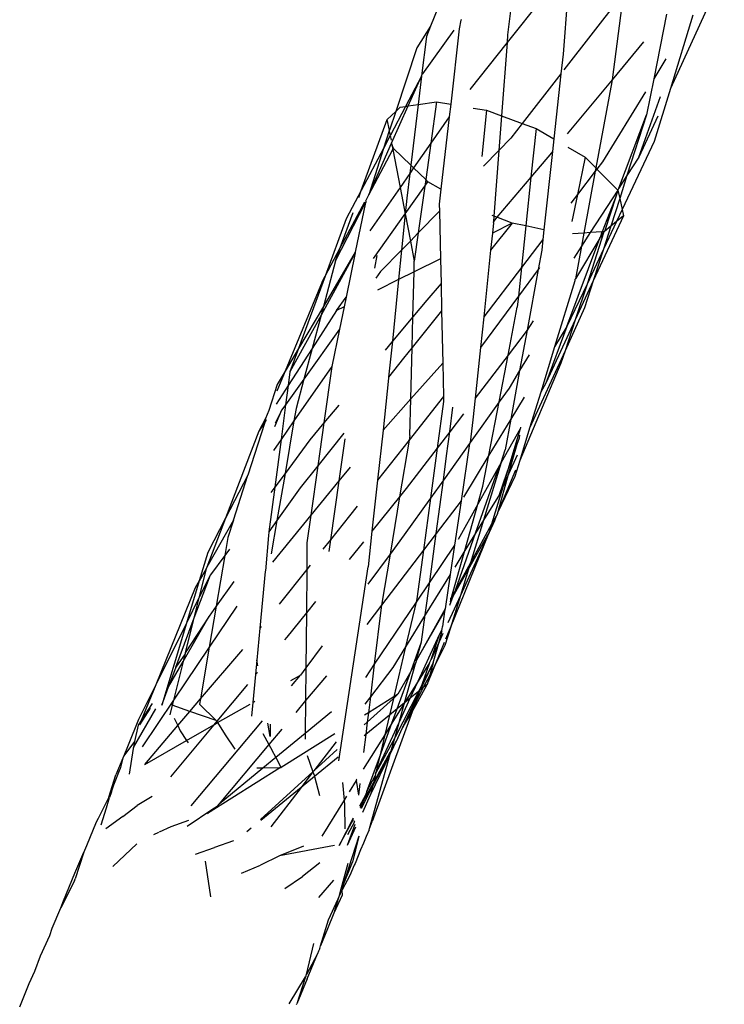
# Model space of a CAD drawing. Extents: x -12593 to 4211, y -8680 to 6456.
# Drawn here: x -6059 to -6015, y -6432 to -6370 of the extents above; entities that cross this region are included whole.
import ezdxf

# ---------------------------------------------------------------- set-up
doc = ezdxf.new("R2010")
doc.units = 0
doc.layers.get('0').update_dxf_attribs({"linetype": 'CONTINUOUS'})

# ---------------------------------------------------------------- blocks, each defined once
blk = doc.blocks.new('005441')
for p, q in [((-6029.943, -6361.903), (-6033.399, -6370.544)), ((-6027.824, -6365.009), (-6028.565, -6371.097)), ((-6024.642, -6366.582), (-6025.094, -6372.295)), ((-6014.991, -6367.07), (-6018.367, -6374.447)), ((-6025.837, -6368.085), (-6028.601, -6371.574)), ((-6021.311, -6368.477), (-6025.042, -6373.284)), ((-6021.311, -6368.477), (-6022.019, -6373.904)), ((-6031.49, -6370.161), (-6031.594, -6370.714)), ((-6031.459, -6370.118), (-6031.49, -6370.161)), ((-6018.607, -6369.795), (-6019.414, -6373.835)), ((-6016.955, -6369.846), (-6018.367, -6374.447)), ((-6033.399, -6370.544), (-6034.254, -6371.893)), ((-6031.939, -6370.792), (-6033.894, -6373.54)), ((-6033.399, -6370.544), (-6033.655, -6371.183)), ((-6031.594, -6370.714), (-6032.133, -6375.438)), ((-6033.655, -6371.183), (-6033.952, -6373.65)), ((-6028.601, -6371.574), (-6030.926, -6374.51)), ((-6028.601, -6371.574), (-6028.948, -6376.162)), ((-6028.565, -6371.097), (-6028.601, -6371.574)), ((-6020.052, -6371.535), (-6022.019, -6373.904)), ((-6034.254, -6371.893), (-6035.58, -6375.885)), ((-6025.094, -6372.295), (-6025.228, -6373.524)), ((-6018.654, -6372.602), (-6019.414, -6373.835)), ((-6033.956, -6373.677), (-6034.964, -6375.572)), ((-6034.79, -6375.546), (-6033.956, -6373.677)), ((-6033.956, -6373.677), (-6034.171, -6375.457)), ((-6033.952, -6373.65), (-6033.956, -6373.677)), ((-6033.952, -6373.65), (-6033.894, -6373.54)), ((-6025.228, -6373.524), (-6027.647, -6376.641)), ((-6025.228, -6373.524), (-6025.673, -6377.607)), ((-6022.019, -6373.904), (-6024.832, -6377.291)), ((-6022.035, -6374.023), (-6023.037, -6379.429)), ((-6022.019, -6373.904), (-6022.035, -6374.023)), ((-6019.414, -6373.835), (-6019.865, -6376.093)), ((-6019.924, -6374.662), (-6022.626, -6379.046)), ((-6018.367, -6374.447), (-6019.39, -6377.78)), ((-6034.171, -6375.457), (-6033.016, -6375.29)), ((-6033.016, -6375.29), (-6033.378, -6377.881)), ((-6033.016, -6375.29), (-6032.133, -6375.438)), ((-6020.336, -6378.75), (-6018.989, -6374.961)), ((-6036.12, -6376.393), (-6035.58, -6375.885)), ((-6035.58, -6375.885), (-6035.973, -6377.068)), ((-6034.964, -6375.572), (-6035.908, -6377.365)), ((-6035.833, -6377.884), (-6034.79, -6375.546)), ((-6035.58, -6375.885), (-6035.298, -6375.62)), ((-6035.298, -6375.62), (-6034.964, -6375.572)), ((-6034.964, -6375.572), (-6034.79, -6375.546)), ((-6034.79, -6375.546), (-6034.171, -6375.457)), ((-6034.171, -6375.457), (-6034.63, -6379.263)), ((-6032.133, -6375.438), (-6032.223, -6376.22)), ((-6030.721, -6375.676), (-6029.886, -6375.817)), ((-6029.886, -6375.817), (-6030.186, -6378.716)), ((-6029.886, -6375.817), (-6028.948, -6376.162)), ((-6037.744, -6380.851), (-6036.12, -6376.393)), ((-6035.973, -6377.068), (-6036.12, -6376.393)), ((-6032.223, -6376.22), (-6033.378, -6377.881)), ((-6032.223, -6376.22), (-6032.741, -6380.757)), ((-6028.948, -6376.162), (-6029.112, -6378.331)), ((-6028.948, -6376.162), (-6027.647, -6376.641)), ((-6021.591, -6380.692), (-6019.865, -6376.093)), ((-6019.865, -6376.093), (-6021.088, -6379.913)), ((-6019.164, -6376.187), (-6020.336, -6378.75)), ((-6035.984, -6377.1), (-6036.351, -6378.206)), ((-6035.984, -6377.1), (-6035.973, -6377.068)), ((-6035.908, -6377.365), (-6035.984, -6377.1)), ((-6027.647, -6376.641), (-6028.366, -6377.566)), ((-6027.647, -6376.641), (-6026.786, -6376.958)), ((-6026.786, -6376.958), (-6027.106, -6380.003)), ((-6026.786, -6376.958), (-6025.673, -6377.607)), ((-6035.926, -6377.399), (-6036.351, -6378.206)), ((-6035.908, -6377.365), (-6035.926, -6377.399)), ((-6035.926, -6377.399), (-6035.87, -6377.691)), ((-6028.366, -6377.566), (-6029.112, -6378.331)), ((-6025.673, -6377.607), (-6025.761, -6378.409)), ((-6019.39, -6377.78), (-6021.393, -6382.034)), ((-6036.351, -6378.206), (-6037.744, -6380.851)), ((-6037.271, -6381.105), (-6035.833, -6377.884)), ((-6036.351, -6378.206), (-6037.271, -6381.105)), ((-6037.271, -6381.105), (-6035.759, -6378.272)), ((-6035.833, -6377.884), (-6035.759, -6378.272)), ((-6035.725, -6378.209), (-6035.833, -6377.884)), ((-6035.759, -6378.272), (-6035.725, -6378.209)), ((-6035.759, -6378.272), (-6035.302, -6380.648)), ((-6034.63, -6379.263), (-6035.725, -6378.209)), ((-6033.378, -6377.881), (-6034.456, -6379.431)), ((-6033.378, -6377.881), (-6033.697, -6380.163)), ((-6029.112, -6378.331), (-6030.08, -6379.322)), ((-6029.112, -6378.331), (-6029.423, -6382.446)), ((-6025.761, -6378.409), (-6026.295, -6383.308)), ((-6025.761, -6378.409), (-6025.821, -6378.482)), ((-6024.789, -6378.123), (-6023.705, -6378.756)), ((-6025.821, -6378.482), (-6027.106, -6380.003)), ((-6023.705, -6378.756), (-6024.191, -6381.089)), ((-6023.705, -6378.756), (-6023.037, -6379.429)), ((-6020.336, -6378.75), (-6021.088, -6379.913)), ((-6034.63, -6379.263), (-6034.691, -6379.77)), ((-6034.456, -6379.431), (-6034.691, -6379.77)), ((-6034.456, -6379.431), (-6034.63, -6379.263)), ((-6033.697, -6380.163), (-6034.456, -6379.431)), ((-6023.074, -6379.63), (-6024.191, -6381.089)), ((-6023.074, -6379.63), (-6023.792, -6383.506)), ((-6023.037, -6379.429), (-6023.074, -6379.63)), ((-6022.971, -6379.496), (-6023.074, -6379.63)), ((-6023.037, -6379.429), (-6022.971, -6379.496)), ((-6022.626, -6379.046), (-6022.971, -6379.496)), ((-6022.971, -6379.496), (-6021.656, -6380.821)), ((-6034.691, -6379.77), (-6035.302, -6380.648)), ((-6034.691, -6379.77), (-6034.88, -6381.331)), ((-6033.697, -6380.163), (-6033.752, -6380.562)), ((-6033.562, -6380.293), (-6033.697, -6380.163)), ((-6027.106, -6380.003), (-6029.232, -6382.519)), ((-6027.106, -6380.003), (-6027.429, -6383.066)), ((-6021.088, -6379.913), (-6021.591, -6380.692)), ((-6021.088, -6379.913), (-6021.544, -6381.339)), ((-6037.744, -6380.851), (-6038.672, -6382.614)), ((-6037.898, -6381.275), (-6037.744, -6380.851)), ((-6035.302, -6380.648), (-6037.2, -6383.378)), ((-6035.302, -6380.648), (-6034.984, -6382.3)), ((-6034.984, -6382.3), (-6033.752, -6380.562)), ((-6033.752, -6380.562), (-6034.164, -6383.505)), ((-6033.752, -6380.562), (-6033.562, -6380.293)), ((-6032.741, -6380.757), (-6033.562, -6380.293)), ((-6032.741, -6380.757), (-6032.847, -6381.69)), ((-6021.656, -6380.821), (-6023.393, -6383.482)), ((-6021.656, -6380.821), (-6021.776, -6381.185)), ((-6021.591, -6380.692), (-6021.656, -6380.821)), ((-6021.656, -6380.821), (-6021.544, -6381.339)), ((-6037.442, -6381.489), (-6037.271, -6381.105)), ((-6037.436, -6381.537), (-6037.442, -6381.489)), ((-6034.88, -6381.331), (-6034.984, -6382.3)), ((-6024.191, -6381.089), (-6024.605, -6381.63)), ((-6024.191, -6381.089), (-6024.545, -6382.786)), ((-6021.776, -6381.185), (-6022.633, -6383.436)), ((-6021.776, -6381.185), (-6022.506, -6383.405)), ((-6021.544, -6381.339), (-6022.1, -6383.075)), ((-6021.544, -6381.339), (-6021.393, -6382.034)), ((-6039.35, -6385.26), (-6037.463, -6381.589)), ((-6039.053, -6384.444), (-6037.508, -6381.549)), ((-6037.463, -6381.589), (-6038.108, -6384.714)), ((-6037.436, -6381.537), (-6037.463, -6381.589)), ((-6032.847, -6381.69), (-6032.838, -6382.147)), ((-6021.393, -6382.034), (-6021.75, -6382.792)), ((-6021.393, -6382.034), (-6021.307, -6382.433)), ((-6038.672, -6382.614), (-6039.997, -6386.212)), ((-6039.053, -6384.444), (-6038.243, -6382.222)), ((-6036.978, -6385.113), (-6034.984, -6382.3)), ((-6034.984, -6382.3), (-6035.207, -6384.574)), ((-6034.984, -6382.3), (-6034.656, -6384.009)), ((-6032.838, -6382.147), (-6034.164, -6383.505)), ((-6032.838, -6382.147), (-6032.773, -6385.125)), ((-6029.423, -6382.446), (-6029.538, -6382.402)), ((-6029.423, -6382.446), (-6029.448, -6382.775)), ((-6029.232, -6382.519), (-6029.448, -6382.775)), ((-6029.232, -6382.519), (-6029.423, -6382.446)), ((-6028.272, -6382.885), (-6029.232, -6382.519)), ((-6021.307, -6382.433), (-6023.198, -6386.505)), ((-6021.307, -6382.433), (-6021.75, -6382.792)), ((-6028.272, -6382.885), (-6029.632, -6384.575)), ((-6029.455, -6382.872), (-6029.521, -6383.507)), ((-6028.272, -6382.885), (-6029.521, -6383.507)), ((-6029.448, -6382.775), (-6029.468, -6382.798)), ((-6029.468, -6382.798), (-6029.455, -6382.872)), ((-6027.429, -6383.066), (-6028.272, -6382.885)), ((-6027.429, -6383.066), (-6027.703, -6385.675)), ((-6026.295, -6383.308), (-6027.429, -6383.066)), ((-6026.295, -6383.308), (-6026.362, -6383.923)), ((-6021.75, -6382.792), (-6022.559, -6384.51)), ((-6022.1, -6383.075), (-6022.559, -6384.51)), ((-6022.1, -6383.075), (-6022.506, -6383.405)), ((-6021.75, -6382.792), (-6022.1, -6383.075)), ((-6034.164, -6383.505), (-6034.656, -6384.009)), ((-6034.164, -6383.505), (-6034.411, -6385.279)), ((-6029.521, -6383.507), (-6029.632, -6384.575)), ((-6026.362, -6383.923), (-6027.703, -6385.675)), ((-6026.362, -6383.923), (-6026.433, -6384.578)), ((-6024.848, -6389.371), (-6022.779, -6383.827)), ((-6023.792, -6383.506), (-6024.505, -6383.549)), ((-6022.779, -6383.827), (-6024.324, -6386.374)), ((-6023.393, -6383.482), (-6023.947, -6384.339)), ((-6023.792, -6383.506), (-6023.947, -6384.339)), ((-6023.393, -6383.482), (-6023.792, -6383.506)), ((-6022.538, -6383.43), (-6023.593, -6386.706)), ((-6022.633, -6383.436), (-6023.393, -6383.482)), ((-6022.779, -6383.827), (-6022.749, -6383.777)), ((-6022.538, -6383.43), (-6022.749, -6383.777)), ((-6022.749, -6383.777), (-6022.633, -6383.436)), ((-6022.538, -6383.43), (-6022.633, -6383.436)), ((-6022.506, -6383.405), (-6022.538, -6383.43)), ((-6039.997, -6386.212), (-6039.053, -6384.444)), ((-6039.35, -6385.26), (-6039.053, -6384.444)), ((-6035.207, -6384.574), (-6036.53, -6385.928)), ((-6035.207, -6384.574), (-6035.395, -6386.429)), ((-6034.656, -6384.009), (-6035.207, -6384.574)), ((-6034.656, -6384.009), (-6034.411, -6385.279)), ((-6029.632, -6384.575), (-6030.067, -6388.761)), ((-6026.433, -6384.578), (-6026.655, -6385.794)), ((-6023.947, -6384.339), (-6024.424, -6385.078)), ((-6023.947, -6384.339), (-6024.324, -6386.374)), ((-6022.559, -6384.51), (-6023.593, -6386.706)), ((-6022.559, -6384.51), (-6023.198, -6386.505)), ((-6038.113, -6384.739), (-6040.257, -6388.655)), ((-6038.108, -6384.714), (-6040.111, -6388.108)), ((-6038.113, -6384.739), (-6038.688, -6387.526)), ((-6038.108, -6384.714), (-6038.113, -6384.739)), ((-6036.756, -6384.907), (-6036.901, -6385.716)), ((-6032.773, -6385.125), (-6034.428, -6385.948)), ((-6032.773, -6385.125), (-6032.74, -6386.67)), ((-6039.35, -6385.26), (-6040.111, -6388.108)), ((-6034.428, -6385.948), (-6034.411, -6385.279)), ((-6027.703, -6385.675), (-6030.067, -6388.761)), ((-6027.703, -6385.675), (-6027.892, -6387.469)), ((-6026.655, -6385.794), (-6027.892, -6387.469)), ((-6026.655, -6385.794), (-6027.341, -6389.593)), ((-6026.562, -6385.668), (-6026.655, -6385.794)), ((-6039.997, -6386.212), (-6041.661, -6390.734)), ((-6040.188, -6386.571), (-6039.997, -6386.212)), ((-6036.53, -6385.928), (-6036.821, -6386.337)), ((-6035.395, -6386.429), (-6036.725, -6387.091)), ((-6035.395, -6386.429), (-6035.785, -6390.291)), ((-6034.428, -6385.948), (-6035.395, -6386.429)), ((-6034.5, -6388.76), (-6034.428, -6385.948)), ((-6024.324, -6386.374), (-6024.354, -6386.423)), ((-6024.354, -6386.423), (-6024.349, -6386.511)), ((-6040.188, -6386.571), (-6042.502, -6392.158)), ((-6032.74, -6386.67), (-6033.63, -6387.723)), ((-6032.74, -6386.67), (-6032.703, -6388.39)), ((-6024.349, -6386.511), (-6025.621, -6390.645)), ((-6023.593, -6386.706), (-6024.848, -6389.371)), ((-6023.198, -6386.505), (-6024.329, -6388.941)), ((-6023.593, -6386.706), (-6024.329, -6388.941)), ((-6023.198, -6386.505), (-6023.74, -6388.198)), ((-6039.281, -6388.362), (-6038.688, -6387.526)), ((-6038.688, -6387.526), (-6038.812, -6388.129)), ((-6027.892, -6387.469), (-6030.267, -6390.685)), ((-6027.892, -6387.469), (-6027.965, -6388.158)), ((-6040.111, -6388.108), (-6041.661, -6390.734)), ((-6040.111, -6388.108), (-6040.257, -6388.655)), ((-6038.812, -6388.129), (-6039.281, -6388.362)), ((-6038.812, -6388.129), (-6039.103, -6389.538)), ((-6033.63, -6387.723), (-6034.5, -6388.76)), ((-6028.54, -6391.166), (-6027.965, -6388.158)), ((-6023.74, -6388.198), (-6024.969, -6390.888)), ((-6040.257, -6388.655), (-6042.204, -6392.21)), ((-6039.281, -6388.362), (-6040.814, -6390.737)), ((-6040.257, -6388.655), (-6040.814, -6390.737)), ((-6034.5, -6388.76), (-6035.785, -6390.291)), ((-6032.703, -6388.39), (-6034.549, -6390.684)), ((-6034.549, -6390.684), (-6034.5, -6388.76)), ((-6032.703, -6388.39), (-6032.632, -6391.669)), ((-6030.067, -6388.761), (-6030.267, -6390.685)), ((-6026.958, -6389.001), (-6027.341, -6389.593)), ((-6024.329, -6388.941), (-6026.171, -6392.909)), ((-6024.848, -6389.371), (-6026.171, -6392.909)), ((-6024.848, -6389.371), (-6025.621, -6390.645)), ((-6024.329, -6388.941), (-6024.969, -6390.888)), ((-6039.103, -6389.538), (-6041.327, -6392.657)), ((-6039.103, -6389.538), (-6039.578, -6391.876)), ((-6027.341, -6389.593), (-6028.54, -6391.166)), ((-6027.341, -6389.593), (-6027.813, -6392.126)), ((-6041.661, -6390.734), (-6042.502, -6392.158)), ((-6040.814, -6390.737), (-6042.316, -6393.065)), ((-6041.661, -6390.734), (-6042.204, -6392.21)), ((-6040.814, -6390.737), (-6041.327, -6392.657)), ((-6035.785, -6390.291), (-6036.245, -6390.839)), ((-6035.785, -6390.291), (-6036.028, -6392.533)), ((-6034.549, -6390.684), (-6035.085, -6391.349)), ((-6034.631, -6393.905), (-6034.549, -6390.684)), ((-6030.267, -6390.685), (-6030.597, -6393.864)), ((-6025.621, -6390.645), (-6026.496, -6393.487)), ((-6035.085, -6391.349), (-6036.028, -6392.533)), ((-6028.54, -6391.166), (-6030.597, -6393.864)), ((-6029.101, -6394.094), (-6028.54, -6391.166)), ((-6027.212, -6391.135), (-6027.813, -6392.126)), ((-6024.969, -6390.888), (-6027.19, -6395.743)), ((-6024.969, -6390.888), (-6025.224, -6391.661)), ((-6039.578, -6391.876), (-6041.953, -6395.284)), ((-6039.578, -6391.876), (-6040.075, -6395.402)), ((-6032.632, -6391.669), (-6034.631, -6393.905)), ((-6032.632, -6391.669), (-6032.587, -6393.754)), ((-6025.224, -6391.661), (-6027.808, -6397.752)), ((-6042.502, -6392.158), (-6043.021, -6393.412)), ((-6042.502, -6392.158), (-6042.997, -6392.997)), ((-6042.204, -6392.21), (-6042.316, -6393.065)), ((-6036.019, -6392.603), (-6036.373, -6395.854)), ((-6036.028, -6392.533), (-6036.019, -6392.603)), ((-6027.813, -6392.126), (-6028.478, -6393.222)), ((-6027.813, -6392.126), (-6028.371, -6395.176)), ((-6042.997, -6392.997), (-6043.524, -6394.627)), ((-6042.316, -6393.065), (-6043.069, -6394.23)), ((-6041.327, -6392.657), (-6042.474, -6394.266)), ((-6042.316, -6393.065), (-6042.474, -6394.266)), ((-6041.327, -6392.657), (-6041.821, -6394.508)), ((-6026.171, -6392.909), (-6026.496, -6393.487)), ((-6032.587, -6393.754), (-6034.739, -6396.489)), ((-6032.587, -6393.754), (-6032.58, -6394.06)), ((-6028.478, -6393.222), (-6029.101, -6394.094)), ((-6027.527, -6393.785), (-6028.371, -6395.176)), ((-6026.496, -6393.487), (-6027.19, -6395.743)), ((-6042.474, -6394.266), (-6042.759, -6396.439)), ((-6042.474, -6394.266), (-6042.706, -6394.592)), ((-6039.146, -6394.294), (-6040.075, -6395.402)), ((-6034.631, -6393.905), (-6036.373, -6395.854)), ((-6034.689, -6396.19), (-6034.631, -6393.905)), ((-6032.58, -6394.06), (-6032.975, -6396.982)), ((-6032.196, -6395.961), (-6032, -6394.42)), ((-6029.101, -6394.094), (-6030.914, -6396.635)), ((-6030.597, -6393.864), (-6030.736, -6395.203)), ((-6029.739, -6397.431), (-6029.101, -6394.094)), ((-6043.524, -6394.627), (-6043.733, -6395.131)), ((-6043.151, -6395.64), (-6042.706, -6394.592)), ((-6042.706, -6394.592), (-6043.138, -6395.421)), ((-6041.821, -6394.508), (-6041.953, -6395.284)), ((-6031.335, -6394.832), (-6032.196, -6395.961)), ((-6043.791, -6395.451), (-6044.835, -6398.68)), ((-6043.733, -6395.131), (-6044.159, -6395.919)), ((-6043.765, -6395.308), (-6044.159, -6395.919)), ((-6043.765, -6395.308), (-6043.791, -6395.451)), ((-6043.724, -6395.245), (-6043.765, -6395.308)), ((-6043.733, -6395.131), (-6043.724, -6395.245)), ((-6041.953, -6395.284), (-6042.759, -6396.439)), ((-6041.953, -6395.284), (-6042.513, -6398.569)), ((-6040.075, -6395.402), (-6040.962, -6396.458)), ((-6040.075, -6395.402), (-6040.455, -6398.088)), ((-6030.736, -6395.203), (-6030.914, -6396.635)), ((-6028.371, -6395.176), (-6029.739, -6397.431)), ((-6028.371, -6395.176), (-6028.721, -6397.093)), ((-6027.75, -6395.667), (-6027.759, -6395.739)), ((-6044.159, -6395.919), (-6046.241, -6401.378)), ((-6038.827, -6396.046), (-6040.455, -6398.088)), ((-6036.373, -6395.854), (-6036.716, -6399)), ((-6034.689, -6396.19), (-6034.739, -6396.489)), ((-6032.196, -6395.961), (-6032.975, -6396.982)), ((-6032.387, -6397.46), (-6032.196, -6395.961)), ((-6027.786, -6395.787), (-6028.968, -6397.894)), ((-6027.786, -6395.787), (-6028.615, -6398.561)), ((-6027.831, -6396.346), (-6027.811, -6396.183)), ((-6027.19, -6395.743), (-6027.808, -6397.752)), ((-6027.759, -6395.739), (-6027.786, -6395.787)), ((-6042.759, -6396.439), (-6043.237, -6397.125)), ((-6042.759, -6396.439), (-6043.152, -6399.44)), ((-6040.962, -6396.458), (-6042.513, -6398.569)), ((-6038.763, -6396.398), (-6039.141, -6399.034)), ((-6034.739, -6396.489), (-6036.716, -6399)), ((-6034.739, -6396.489), (-6035.334, -6400.048)), ((-6030.957, -6396.695), (-6032.592, -6398.985)), ((-6030.957, -6396.695), (-6031.487, -6400.286)), ((-6030.914, -6396.635), (-6030.957, -6396.695)), ((-6028.615, -6398.561), (-6027.967, -6396.731)), ((-6028.502, -6398.613), (-6027.967, -6396.731)), ((-6027.967, -6396.731), (-6027.831, -6396.346)), ((-6032.975, -6396.982), (-6034.913, -6399.524)), ((-6032.975, -6396.982), (-6033.397, -6400.114)), ((-6032.592, -6398.985), (-6032.387, -6397.46)), ((-6029.739, -6397.431), (-6031.34, -6400.068)), ((-6030.109, -6399.364), (-6029.739, -6397.431)), ((-6028.968, -6397.894), (-6028.721, -6397.093)), ((-6027.959, -6397.426), (-6028.502, -6398.613)), ((-6040.455, -6398.088), (-6041.558, -6399.472)), ((-6040.455, -6398.088), (-6040.892, -6401.188)), ((-6030.573, -6402.308), (-6029.072, -6398.079)), ((-6029.072, -6398.079), (-6030.428, -6400.497)), ((-6028.968, -6397.894), (-6030.079, -6401.504)), ((-6028.968, -6397.894), (-6029.072, -6398.079)), ((-6027.808, -6397.752), (-6028.117, -6398.759)), ((-6044.835, -6398.68), (-6046.241, -6401.378)), ((-6045.748, -6401.503), (-6044.835, -6398.68)), ((-6042.513, -6398.569), (-6043.152, -6399.44)), ((-6042.513, -6398.569), (-6043.016, -6401.528)), ((-6038.441, -6398.174), (-6039.141, -6399.034)), ((-6028.072, -6398.375), (-6029.169, -6400.961)), ((-6029.169, -6400.961), (-6028.502, -6398.613)), ((-6028.117, -6398.759), (-6029.169, -6400.961)), ((-6029.084, -6399.886), (-6028.615, -6398.561)), ((-6028.615, -6398.561), (-6028.873, -6399.425)), ((-6028.502, -6398.613), (-6028.873, -6399.425)), ((-6039.141, -6399.034), (-6040.892, -6401.188)), ((-6039.141, -6399.034), (-6039.671, -6402.733)), ((-6036.716, -6399), (-6037.064, -6402.195)), ((-6032.592, -6398.985), (-6033.397, -6400.114)), ((-6033.041, -6402.327), (-6032.592, -6398.985)), ((-6030.428, -6400.497), (-6030.109, -6399.364)), ((-6043.152, -6399.44), (-6043.519, -6402.236)), ((-6043.152, -6399.44), (-6043.391, -6399.765)), ((-6041.558, -6399.472), (-6043.016, -6401.528)), ((-6034.913, -6399.524), (-6035.334, -6400.048)), ((-6029.084, -6399.886), (-6030.079, -6401.504)), ((-6028.873, -6399.425), (-6029.57, -6401.755)), ((-6028.873, -6399.425), (-6029.084, -6399.886)), ((-6035.334, -6400.048), (-6037.064, -6402.195)), ((-6035.334, -6400.048), (-6035.932, -6403.622)), ((-6033.397, -6400.114), (-6035.048, -6402.427)), ((-6033.397, -6400.114), (-6033.837, -6403.373)), ((-6031.487, -6400.286), (-6033.041, -6402.327)), ((-6031.487, -6400.286), (-6031.899, -6403.069)), ((-6030.428, -6400.497), (-6031.667, -6402.705)), ((-6031.247, -6403.404), (-6030.428, -6400.497)), ((-6040.892, -6401.188), (-6043.29, -6404.136)), ((-6040.892, -6401.188), (-6041.138, -6402.927)), ((-6038.471, -6401.231), (-6039.671, -6402.733)), ((-6037.995, -6400.626), (-6038.471, -6401.231)), ((-6029.208, -6401.099), (-6029.293, -6401.252)), ((-6029.208, -6401.099), (-6029.169, -6400.961)), ((-6046.241, -6401.378), (-6047.408, -6404.441)), ((-6045.748, -6401.503), (-6047.408, -6404.441)), ((-6046.241, -6401.378), (-6047.355, -6403.517)), ((-6045.748, -6401.503), (-6046.096, -6402.579)), ((-6043.016, -6401.528), (-6043.519, -6402.236)), ((-6043.016, -6401.528), (-6043.371, -6403.609)), ((-6030.079, -6401.504), (-6030.898, -6404.166)), ((-6029.57, -6401.755), (-6030.898, -6404.166)), ((-6030.079, -6401.504), (-6030.573, -6402.308)), ((-6029.39, -6401.542), (-6029.721, -6402.263)), ((-6029.57, -6401.755), (-6029.721, -6402.263)), ((-6029.293, -6401.252), (-6029.57, -6401.755)), ((-6029.293, -6401.252), (-6029.39, -6401.542)), ((-6043.548, -6402.457), (-6043.728, -6404.676)), ((-6043.536, -6402.26), (-6043.548, -6402.457)), ((-6043.519, -6402.236), (-6043.536, -6402.26)), ((-6037.064, -6402.195), (-6037.306, -6404.421)), ((-6035.048, -6402.427), (-6035.932, -6403.622)), ((-6033.041, -6402.327), (-6033.837, -6403.373)), ((-6033.45, -6405.375), (-6033.041, -6402.327)), ((-6032.153, -6408.244), (-6029.721, -6402.263)), ((-6031.841, -6405.877), (-6030.573, -6402.308)), ((-6029.721, -6402.263), (-6031.528, -6406.214)), ((-6030.573, -6402.308), (-6031.247, -6403.404)), ((-6031.023, -6404.573), (-6029.721, -6402.263)), ((-6046.096, -6402.579), (-6046.287, -6403.707)), ((-6041.138, -6402.927), (-6041.153, -6404.59)), ((-6039.671, -6402.733), (-6040.137, -6403.318)), ((-6039.671, -6402.733), (-6039.774, -6403.459)), ((-6037.591, -6402.851), (-6038.485, -6403.961)), ((-6031.899, -6403.069), (-6033.45, -6405.375)), ((-6031.899, -6403.069), (-6032.17, -6404.905)), ((-6047.355, -6403.517), (-6047.892, -6405.302)), ((-6046.287, -6403.707), (-6047.187, -6404.933)), ((-6046.287, -6403.707), (-6046.824, -6406.895)), ((-6045.998, -6403.315), (-6046.287, -6403.707)), ((-6035.932, -6403.622), (-6037.332, -6405.514)), ((-6033.837, -6403.373), (-6036.469, -6406.832)), ((-6035.932, -6403.622), (-6036.469, -6406.832)), ((-6033.837, -6403.373), (-6034.248, -6406.422)), ((-6032.052, -6406.262), (-6031.247, -6403.404)), ((-6031.247, -6403.404), (-6031.882, -6404.436)), ((-6040.935, -6404.317), (-6041.153, -6404.59)), ((-6030.898, -6404.166), (-6031.841, -6405.877)), ((-6030.898, -6404.166), (-6031.023, -6404.573)), ((-6048.257, -6407.794), (-6047.187, -6404.933)), ((-6047.446, -6404.54), (-6047.903, -6406.373)), ((-6047.187, -6404.933), (-6047.903, -6406.373)), ((-6047.446, -6404.54), (-6047.892, -6405.302)), ((-6047.408, -6404.441), (-6047.446, -6404.54)), ((-6043.758, -6404.712), (-6044.089, -6408.269)), ((-6043.728, -6404.676), (-6043.758, -6404.712)), ((-6041.153, -6404.59), (-6042.886, -6406.762)), ((-6041.153, -6404.59), (-6041.176, -6407.303)), ((-6039.14, -6416.579), (-6037.306, -6404.421)), ((-6032.17, -6404.905), (-6033.727, -6407.438)), ((-6032.17, -6404.905), (-6032.487, -6407.051)), ((-6031.981, -6406.273), (-6031.023, -6404.573)), ((-6031.023, -6404.573), (-6031.528, -6406.214)), ((-6047.892, -6405.302), (-6048.694, -6407.964)), ((-6047.892, -6405.302), (-6048.143, -6405.75)), ((-6045.727, -6405.348), (-6046.824, -6406.895)), ((-6033.45, -6405.375), (-6034.299, -6406.636)), ((-6033.727, -6407.438), (-6033.45, -6405.375)), ((-6048.143, -6405.75), (-6050.61, -6411.82)), ((-6031.841, -6405.877), (-6032.052, -6406.262)), ((-6031.981, -6406.273), (-6031.841, -6405.877)), ((-6047.903, -6406.373), (-6048.694, -6407.964)), ((-6047.903, -6406.373), (-6048.257, -6407.794)), ((-6040.602, -6406.59), (-6041.176, -6407.303)), ((-6034.299, -6406.636), (-6036.921, -6410.532)), ((-6034.299, -6406.636), (-6034.964, -6409.448)), ((-6034.248, -6406.422), (-6034.299, -6406.636)), ((-6031.528, -6406.214), (-6032.316, -6407.938)), ((-6032.179, -6406.831), (-6031.981, -6406.273)), ((-6031.528, -6406.214), (-6032.153, -6408.244)), ((-6032.153, -6406.618), (-6032.146, -6406.566)), ((-6032.146, -6406.566), (-6032.13, -6406.537)), ((-6032.13, -6406.537), (-6031.981, -6406.273)), ((-6032.13, -6406.537), (-6032.125, -6406.393)), ((-6032.052, -6406.262), (-6032.125, -6406.393)), ((-6046.824, -6406.895), (-6047.27, -6407.522)), ((-6045.522, -6406.885), (-6047.257, -6409.459)), ((-6046.824, -6406.895), (-6047.257, -6409.459)), ((-6041.176, -6407.303), (-6042.404, -6408.828)), ((-6041.176, -6407.303), (-6041.206, -6410.749)), ((-6036.469, -6406.832), (-6037.393, -6408.046)), ((-6036.493, -6406.974), (-6036.921, -6410.532)), ((-6036.469, -6406.832), (-6036.493, -6406.974)), ((-6032.487, -6407.051), (-6034.29, -6410.324)), ((-6034.29, -6410.324), (-6032.511, -6407.214)), ((-6032.511, -6407.214), (-6032.651, -6408.16)), ((-6032.487, -6407.051), (-6032.511, -6407.214)), ((-6048.694, -6407.964), (-6050.61, -6411.82)), ((-6048.694, -6407.964), (-6050.238, -6413.093)), ((-6049.351, -6410.721), (-6048.257, -6407.794)), ((-6048.892, -6410.347), (-6047.27, -6407.522)), ((-6047.27, -6407.522), (-6048.759, -6409.812)), ((-6048.257, -6407.794), (-6048.759, -6409.812)), ((-6033.727, -6407.438), (-6034.964, -6409.448)), ((-6033.953, -6409.119), (-6033.727, -6407.438)), ((-6044.089, -6408.269), (-6044.275, -6410.27)), ((-6044.013, -6408.174), (-6044.089, -6408.269)), ((-6032.858, -6409.122), (-6032.66, -6408.419)), ((-6032.625, -6408.612), (-6032.858, -6409.122)), ((-6032.83, -6408.665), (-6032.676, -6408.33)), ((-6032.676, -6408.33), (-6032.651, -6408.16)), ((-6032.153, -6408.244), (-6032.491, -6409.344)), ((-6032.442, -6408.946), (-6032.153, -6408.244)), ((-6042.404, -6408.828), (-6042.544, -6408.996)), ((-6034.595, -6410.877), (-6033.953, -6409.119)), ((-6034.29, -6410.324), (-6033.953, -6409.119)), ((-6034.172, -6411.583), (-6032.83, -6408.665)), ((-6033.362, -6410.225), (-6032.83, -6408.665)), ((-6032.858, -6409.122), (-6033.362, -6410.225)), ((-6033.229, -6410.438), (-6032.858, -6409.122)), ((-6033.072, -6410.476), (-6032.526, -6409.151)), ((-6047.257, -6409.459), (-6049.5, -6412.785)), ((-6048.773, -6409.869), (-6049.351, -6410.721)), ((-6048.773, -6409.869), (-6048.892, -6410.347)), ((-6048.759, -6409.812), (-6048.773, -6409.869)), ((-6047.257, -6409.459), (-6047.804, -6412.703)), ((-6047.804, -6412.703), (-6045.16, -6409.599)), ((-6040.194, -6409.38), (-6041.206, -6410.749)), ((-6034.964, -6409.448), (-6035.754, -6410.733)), ((-6034.964, -6409.448), (-6035.702, -6412.574)), ((-6032.491, -6409.344), (-6033.072, -6410.476)), ((-6049.804, -6411.934), (-6048.892, -6410.347)), ((-6048.892, -6410.347), (-6049.5, -6412.785)), ((-6044.275, -6410.27), (-6044.36, -6411.179)), ((-6044.213, -6410.628), (-6044.275, -6410.27)), ((-6035.023, -6412.946), (-6034.316, -6410.416)), ((-6034.316, -6410.416), (-6034.595, -6410.877)), ((-6034.29, -6410.324), (-6034.316, -6410.416)), ((-6033.459, -6410.435), (-6034.172, -6411.583)), ((-6034.024, -6412.129), (-6033.229, -6410.438)), ((-6033.459, -6410.435), (-6033.942, -6411.826)), ((-6033.229, -6410.438), (-6033.942, -6411.826)), ((-6033.616, -6411.795), (-6033.072, -6410.476)), ((-6033.459, -6410.435), (-6033.362, -6410.225)), ((-6033.229, -6410.438), (-6033.448, -6411.209)), ((-6033.072, -6410.476), (-6033.448, -6411.209)), ((-6049.351, -6410.721), (-6049.804, -6411.934)), ((-6044.246, -6411.042), (-6044.36, -6411.179)), ((-6041.206, -6410.749), (-6041.549, -6411.212)), ((-6041.206, -6410.749), (-6041.224, -6412.81)), ((-6036.921, -6410.532), (-6037.472, -6411.352)), ((-6036.921, -6410.532), (-6037.167, -6412.581)), ((-6035.754, -6410.733), (-6037.167, -6412.581)), ((-6035.489, -6413.329), (-6034.631, -6410.975)), ((-6034.631, -6410.975), (-6035.439, -6412.41)), ((-6034.595, -6410.877), (-6034.631, -6410.975)), ((-6044.36, -6411.179), (-6044.522, -6412.917)), ((-6042.15, -6411.557), (-6041.549, -6411.212)), ((-6042.102, -6411.874), (-6041.549, -6411.212)), ((-6039.919, -6411.254), (-6041.224, -6412.81)), ((-6034.172, -6411.583), (-6035.023, -6412.946)), ((-6034.665, -6412.654), (-6034.172, -6411.583)), ((-6033.448, -6411.209), (-6033.847, -6411.984)), ((-6033.448, -6411.209), (-6033.616, -6411.795)), ((-6050.61, -6411.82), (-6051.689, -6413.993)), ((-6050.61, -6411.82), (-6051.514, -6414.047)), ((-6050.238, -6413.093), (-6049.804, -6411.934)), ((-6044.867, -6411.788), (-6046.792, -6414.101)), ((-6034.152, -6412.234), (-6035.621, -6415.091)), ((-6034.152, -6412.234), (-6034.665, -6412.654)), ((-6034.556, -6413.52), (-6033.616, -6411.795)), ((-6033.847, -6411.984), (-6034.366, -6412.995)), ((-6033.942, -6411.826), (-6034.152, -6412.234)), ((-6034.064, -6412.162), (-6034.152, -6412.234)), ((-6034.064, -6412.162), (-6034.147, -6412.39)), ((-6034.024, -6412.129), (-6034.064, -6412.162)), ((-6033.942, -6411.826), (-6034.024, -6412.129)), ((-6033.847, -6411.984), (-6034.024, -6412.129)), ((-6033.616, -6411.795), (-6033.847, -6411.984)), ((-6049.5, -6412.785), (-6051.463, -6415.696)), ((-6049.5, -6412.785), (-6049.579, -6413.102)), ((-6048.47, -6413.485), (-6047.804, -6412.703)), ((-6047.804, -6412.703), (-6047.861, -6413.038)), ((-6044.522, -6412.917), (-6044.602, -6413.777)), ((-6044.522, -6412.917), (-6044.393, -6412.843)), ((-6041.224, -6412.81), (-6041.844, -6413.55)), ((-6041.224, -6412.81), (-6041.242, -6414.841)), ((-6037.167, -6412.581), (-6037.513, -6413.032)), ((-6037.357, -6414.158), (-6035.725, -6412.67)), ((-6035.702, -6412.574), (-6037.286, -6413.565)), ((-6037.167, -6412.581), (-6037.286, -6413.565)), ((-6035.725, -6412.67), (-6035.974, -6413.726)), ((-6035.023, -6412.946), (-6035.818, -6414.229)), ((-6035.725, -6412.67), (-6035.439, -6412.41)), ((-6035.702, -6412.574), (-6035.725, -6412.67)), ((-6035.439, -6412.41), (-6035.702, -6412.574)), ((-6035.023, -6412.946), (-6035.489, -6413.329)), ((-6035.367, -6414.181), (-6034.665, -6412.654)), ((-6035.367, -6414.181), (-6035.023, -6412.946)), ((-6035.143, -6414.509), (-6034.147, -6412.39)), ((-6034.665, -6412.654), (-6035.023, -6412.946)), ((-6034.147, -6412.39), (-6034.366, -6412.995)), ((-6051.995, -6415.748), (-6050.598, -6413.317)), ((-6050.956, -6413.275), (-6051.625, -6414.319)), ((-6050.828, -6412.992), (-6051.514, -6414.047)), ((-6049.579, -6413.102), (-6049.727, -6413.699)), ((-6049.579, -6413.102), (-6049.643, -6413.08)), ((-6048.47, -6413.485), (-6049.579, -6413.102)), ((-6049.23, -6414.376), (-6048.47, -6413.485)), ((-6046.821, -6414.054), (-6048.47, -6413.485)), ((-6047.861, -6413.038), (-6046.821, -6414.054)), ((-6046.738, -6414.188), (-6044.703, -6413.021)), ((-6041.242, -6414.841), (-6039.593, -6413.486)), ((-6037.286, -6413.565), (-6037.529, -6413.717)), ((-6037.286, -6413.565), (-6037.357, -6414.158)), ((-6034.556, -6413.52), (-6037.044, -6420.387)), ((-6035.489, -6413.329), (-6035.974, -6413.726)), ((-6035.818, -6414.229), (-6035.489, -6413.329)), ((-6034.366, -6412.995), (-6035.143, -6414.509)), ((-6035.143, -6414.509), (-6034.556, -6413.52)), ((-6034.366, -6412.995), (-6034.556, -6413.52)), ((-6051.689, -6413.993), (-6052.344, -6415.596)), ((-6051.514, -6414.047), (-6051.71, -6414.347)), ((-6051.514, -6414.047), (-6051.625, -6414.319)), ((-6049.457, -6413.899), (-6049.23, -6414.376)), ((-6048.385, -6419.396), (-6043.933, -6414.066)), ((-6046.792, -6414.101), (-6046.978, -6414.326)), ((-6046.978, -6414.326), (-6046.738, -6414.188)), ((-6046.821, -6414.054), (-6046.792, -6414.101)), ((-6046.792, -6414.101), (-6046.738, -6414.188)), ((-6046.738, -6414.188), (-6046.258, -6414.962)), ((-6037.544, -6414.328), (-6037.357, -6414.158)), ((-6035.974, -6413.726), (-6037.45, -6414.934)), ((-6037.357, -6414.158), (-6037.45, -6414.934)), ((-6036.837, -6417.376), (-6035.367, -6414.181)), ((-6035.974, -6413.726), (-6036.262, -6414.944)), ((-6035.621, -6415.091), (-6035.367, -6414.181)), ((-6051.71, -6414.347), (-6051.934, -6415.38)), ((-6051.298, -6416.803), (-6049.23, -6414.376)), ((-6046.978, -6414.326), (-6049.695, -6417.591)), ((-6049.23, -6414.376), (-6049.072, -6414.708)), ((-6049.072, -6414.708), (-6048.683, -6415.303)), ((-6048.683, -6415.303), (-6046.978, -6414.326)), ((-6043.439, -6415.051), (-6043.585, -6414.216)), ((-6042.717, -6414.591), (-6043.523, -6415.552)), ((-6043.442, -6414.278), (-6043.439, -6415.051)), ((-6036.6, -6416.372), (-6035.818, -6414.229)), ((-6035.818, -6414.229), (-6036.262, -6414.944)), ((-6035.448, -6415.156), (-6035.143, -6414.509)), ((-6051.934, -6415.38), (-6052.619, -6416.275)), ((-6051.934, -6415.38), (-6051.995, -6415.748)), ((-6051.298, -6416.803), (-6048.683, -6415.303)), ((-6048.683, -6415.303), (-6048.584, -6415.455)), ((-6046.258, -6414.962), (-6045.651, -6415.852)), ((-6043.893, -6414.872), (-6043.523, -6415.552)), ((-6043.092, -6416.36), (-6041.242, -6414.841)), ((-6039.389, -6414.88), (-6042.754, -6417.009)), ((-6041.242, -6414.841), (-6041.245, -6415.225)), ((-6039.314, -6415.387), (-6040.714, -6417.217)), ((-6036.262, -6414.944), (-6037.611, -6417.112)), ((-6037.45, -6414.934), (-6037.585, -6416.054)), ((-6037.45, -6414.934), (-6037.561, -6415.024)), ((-6035.621, -6415.091), (-6036.837, -6417.376)), ((-6036.262, -6414.944), (-6036.6, -6416.372)), ((-6035.92, -6416.161), (-6035.448, -6415.156)), ((-6035.841, -6415.878), (-6035.621, -6415.091)), ((-6035.448, -6415.156), (-6035.841, -6415.878)), ((-6052.344, -6415.596), (-6052.619, -6416.275)), ((-6052.026, -6415.802), (-6052.269, -6417.407)), ((-6051.995, -6415.748), (-6052.026, -6415.802)), ((-6043.523, -6415.552), (-6046.648, -6419.28)), ((-6043.523, -6415.552), (-6043.316, -6415.93)), ((-6043.092, -6416.36), (-6043.316, -6415.93)), ((-6040.714, -6417.217), (-6039.243, -6415.876)), ((-6035.932, -6416.044), (-6037.025, -6418.173)), ((-6036.974, -6417.955), (-6035.932, -6416.044)), ((-6035.841, -6415.878), (-6035.932, -6416.044)), ((-6035.92, -6416.161), (-6035.932, -6416.044)), ((-6052.681, -6416.416), (-6053.101, -6417.458)), ((-6052.681, -6416.416), (-6052.84, -6417.089)), ((-6052.619, -6416.275), (-6052.681, -6416.416)), ((-6043.897, -6417.021), (-6043.092, -6416.36)), ((-6042.754, -6417.009), (-6043.092, -6416.36)), ((-6041.118, -6416.242), (-6040.769, -6417.267)), ((-6039.174, -6416.345), (-6040.671, -6417.57)), ((-6037.379, -6418.508), (-6036.6, -6416.372)), ((-6037.224, -6420.828), (-6035.92, -6416.161)), ((-6037.152, -6418.71), (-6035.92, -6416.161)), ((-6036.6, -6416.372), (-6036.837, -6417.376)), ((-6053.246, -6418.092), (-6052.84, -6417.089)), ((-6042.792, -6417.009), (-6047.37, -6419.873)), ((-6046.648, -6419.28), (-6043.897, -6417.021)), ((-6044.27, -6417.025), (-6043.897, -6417.021)), ((-6044.046, -6420.254), (-6040.769, -6417.267)), ((-6043.897, -6417.021), (-6042.792, -6417.009)), ((-6042.792, -6417.009), (-6042.754, -6417.009)), ((-6040.769, -6417.267), (-6041.509, -6418.257)), ((-6040.769, -6417.267), (-6040.714, -6417.217)), ((-6040.769, -6417.267), (-6040.696, -6417.481)), ((-6053.554, -6418.857), (-6053.101, -6417.458)), ((-6040.671, -6417.57), (-6041.509, -6418.257)), ((-6040.696, -6417.481), (-6040.671, -6417.57)), ((-6040.671, -6417.57), (-6040.342, -6418.764)), ((-6038.051, -6417.82), (-6038.49, -6418.526)), ((-6038.064, -6417.732), (-6038.023, -6417.776)), ((-6038.023, -6417.776), (-6038.051, -6417.82)), ((-6038.051, -6417.82), (-6037.908, -6418.733)), ((-6037.379, -6418.508), (-6036.871, -6417.52)), ((-6036.871, -6417.52), (-6036.974, -6417.955)), ((-6036.837, -6417.376), (-6036.871, -6417.52)), ((-6053.378, -6418.517), (-6053.246, -6418.092)), ((-6041.509, -6418.257), (-6044.03, -6420.32)), ((-6041.509, -6418.257), (-6043.396, -6420.722)), ((-6038.91, -6417.945), (-6038.812, -6419.044)), ((-6037.819, -6417.995), (-6037.908, -6418.733)), ((-6037.025, -6418.173), (-6037.74, -6419.564)), ((-6037.589, -6419.085), (-6036.974, -6417.955)), ((-6037.379, -6418.508), (-6037.461, -6418.734)), ((-6037.025, -6418.173), (-6037.152, -6418.71)), ((-6036.974, -6417.955), (-6037.025, -6418.173)), ((-6053.554, -6418.857), (-6054.221, -6420.192)), ((-6053.693, -6419.53), (-6053.506, -6418.869)), ((-6053.554, -6418.857), (-6053.378, -6418.517)), ((-6053.378, -6418.517), (-6053.506, -6418.869)), ((-6050.83, -6418.818), (-6051.77, -6419.371)), ((-6038.812, -6419.044), (-6040.216, -6421.302)), ((-6038.654, -6418.79), (-6038.812, -6419.044)), ((-6038.812, -6419.044), (-6038.783, -6419.368)), ((-6037.461, -6418.734), (-6037.846, -6419.416)), ((-6037.803, -6419.476), (-6037.589, -6419.085)), ((-6037.756, -6419.541), (-6037.589, -6419.085)), ((-6037.635, -6419.805), (-6037.152, -6418.71)), ((-6037.589, -6419.085), (-6037.461, -6418.734)), ((-6054.023, -6420.592), (-6053.693, -6419.53)), ((-6052.683, -6420.07), (-6051.77, -6419.371)), ((-6048.652, -6420.674), (-6047.029, -6419.593)), ((-6047.37, -6419.873), (-6047.029, -6419.593)), ((-6047.029, -6419.593), (-6046.76, -6419.414)), ((-6046.648, -6419.28), (-6046.76, -6419.414)), ((-6038.783, -6419.368), (-6038.764, -6420.841)), ((-6054.221, -6420.192), (-6054.352, -6420.419)), ((-6052.683, -6420.07), (-6053.74, -6420.841)), ((-6049.648, -6420.698), (-6048.544, -6420.289)), ((-6038.234, -6420.171), (-6039.114, -6421.881)), ((-6039.114, -6421.881), (-6038.215, -6420.233)), ((-6038.166, -6420.395), (-6038.185, -6420.335)), ((-6054.352, -6420.419), (-6054.945, -6421.909)), ((-6050.382, -6421.029), (-6049.648, -6420.698)), ((-6044.63, -6420.811), (-6044.902, -6421.034)), ((-6038.605, -6421.869), (-6038.121, -6420.543)), ((-6038.605, -6421.869), (-6038.067, -6420.724)), ((-6038.166, -6420.395), (-6038.593, -6421.225)), ((-6037.248, -6420.915), (-6037.425, -6421.319)), ((-6037.248, -6420.915), (-6037.224, -6420.828)), ((-6037.224, -6420.828), (-6037.044, -6420.387)), ((-6050.734, -6421.188), (-6050.42, -6421.046)), ((-6045.742, -6421.593), (-6046.93, -6422.012)), ((-6037.889, -6421.307), (-6038.928, -6424.539)), ((-6037.889, -6421.307), (-6038.285, -6422.927)), ((-6037.425, -6421.319), (-6037.599, -6421.738)), ((-6055.076, -6422.191), (-6055.115, -6422.309)), ((-6054.945, -6421.909), (-6055.076, -6422.191)), ((-6053.289, -6423.211), (-6051.799, -6421.782)), ((-6048.113, -6422.437), (-6046.93, -6422.012)), ((-6039.403, -6421.886), (-6042.86, -6422.541)), ((-6041.351, -6421.93), (-6042.86, -6422.541)), ((-6037.777, -6422.156), (-6038.126, -6423.008)), ((-6037.599, -6421.738), (-6037.777, -6422.156)), ((-6055.671, -6423.624), (-6055.115, -6422.309)), ((-6055.115, -6422.309), (-6055.659, -6423.979)), ((-6042.86, -6422.541), (-6044.039, -6423.116)), ((-6047.506, -6422.877), (-6047.179, -6425.096)), ((-6045.23, -6423.627), (-6044.039, -6423.116)), ((-6040.337, -6422.976), (-6041.416, -6423.835)), ((-6039.055, -6424.834), (-6038.563, -6422.998)), ((-6038.928, -6424.539), (-6038.285, -6422.927)), ((-6038.185, -6423.128), (-6038.454, -6423.771)), ((-6038.126, -6423.008), (-6038.185, -6423.128)), ((-6056.386, -6425.344), (-6055.671, -6423.624)), ((-6055.707, -6424.11), (-6055.659, -6423.979)), ((-6042.522, -6424.572), (-6041.416, -6423.835)), ((-6040.392, -6425.136), (-6039.448, -6424.069)), ((-6038.454, -6423.771), (-6038.931, -6424.655)), ((-6055.707, -6424.11), (-6056.556, -6425.787)), ((-6038.931, -6424.655), (-6038.95, -6424.707)), ((-6038.928, -6424.539), (-6038.931, -6424.655)), ((-6039.787, -6426.544), (-6039.183, -6425.224)), ((-6038.941, -6424.994), (-6039.464, -6426.125)), ((-6039.183, -6425.224), (-6039.464, -6426.125)), ((-6039.183, -6425.224), (-6039.111, -6425.081)), ((-6039.111, -6425.081), (-6038.95, -6424.707)), ((-6039.111, -6425.081), (-6039.055, -6424.834)), ((-6039.055, -6424.834), (-6038.95, -6424.707)), ((-6038.95, -6424.707), (-6038.941, -6424.994)), ((-6057.1, -6427.077), (-6056.556, -6425.787)), ((-6056.556, -6425.787), (-6056.386, -6425.344)), ((-6039.464, -6426.125), (-6039.85, -6427.111)), ((-6057.254, -6427.526), (-6057.1, -6427.077)), ((-6040.282, -6428.174), (-6039.787, -6426.544)), ((-6039.85, -6427.111), (-6040.282, -6428.174)), ((-6057.822, -6428.806), (-6057.254, -6427.526)), ((-6041.175, -6429.978), (-6040.699, -6428.038)), ((-6040.332, -6428.34), (-6040.421, -6428.516)), ((-6040.332, -6428.34), (-6040.282, -6428.174)), ((-6058.196, -6429.765), (-6057.822, -6428.806)), ((-6040.487, -6428.677), (-6041.175, -6429.978)), ((-6041.121, -6430.246), (-6040.487, -6428.677)), ((-6040.421, -6428.516), (-6040.487, -6428.677)), ((-6058.545, -6430.534), (-6058.196, -6429.765)), ((-6042.261, -6431.817), (-6041.223, -6430.11)), ((-6041.223, -6430.11), (-6041.766, -6431.809)), ((-6041.211, -6430.086), (-6041.223, -6430.11)), ((-6041.2, -6430.021), (-6041.211, -6430.086)), ((-6041.175, -6429.978), (-6041.2, -6430.021)), ((-6059.134, -6432.006), (-6058.545, -6430.534)), ((-6041.121, -6430.246), (-6041.766, -6431.809)), ((-6041.8, -6431.859), (-6041.766, -6431.809))]:
    blk.add_line(p, q)

msp = doc.modelspace()

# ---------------------------------------------------------------- block references
at = {"ltscale": 100}
msp.add_blockref('005441', (0, 0), dxfattribs=at)

doc.saveas('drawing.dxf')
